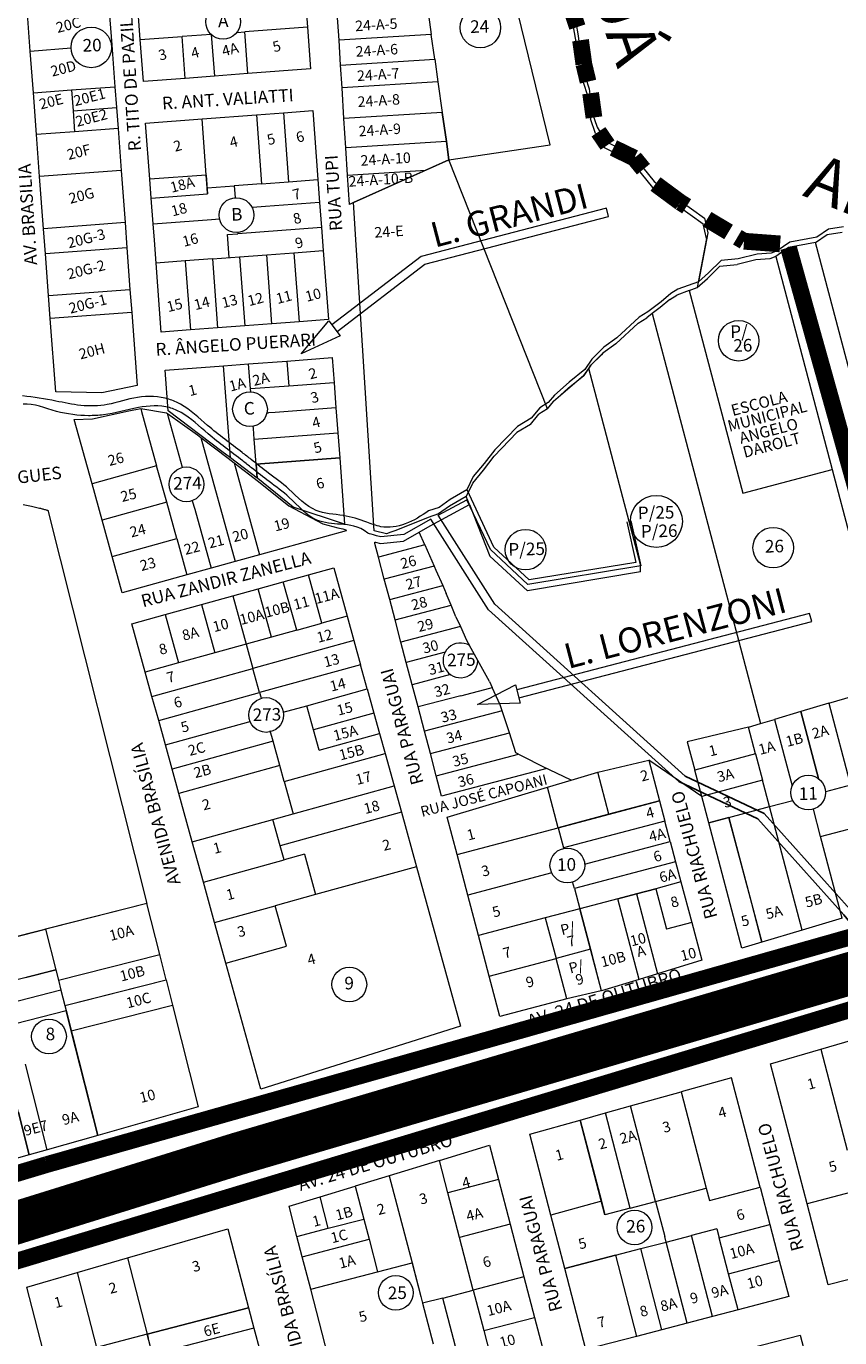
# Model space of a CAD drawing. Units: millimetres. Extents: x 741 to 14406, y 642 to 9255.
# Drawn here: x 8888 to 9276, y 5754 to 6379 of the extents above; entities that cross this region are included whole.
import ezdxf
from ezdxf.enums import TextEntityAlignment as Align
from ezdxf.lldxf.tags import DXFTag

# ---------------------------------------------------------------- set-up
doc = ezdxf.new("R2010")
doc.units = ezdxf.units.MM
doc.linetypes.add('CONTINUO', pattern=[0])
doc.linetypes.add('CONTÍNUO', pattern=[0])
for name, color, linetype in [('00 - DEMARCAÇÃO DE QUADRAS', 3, 'Continuous'), ('00 - DIVISÃO DE LOTES', 251, 'Continuous'), ('00 - HIDROGRAFIA', 172, 'Continuous'), ('00 - INDICADOR LOTEAMENTOS', 10, 'Continuous'), ('00 - INSTITUCIONAIS', 30, 'Continuous'), ('00 - NOMES LOTEAMENTOS', 2, 'Continuous'), ('00 - NÚMERO LOTES', 7, 'CONTÍNUO'), ('00 - PERÍMETROS BAIRROS E CIDADE', 30, 'Continuous'), ('00 - TEXTO RUAS', 7, 'Continuous'), ('P-AREA_REFLORESTADA', 7, 'CONTINUO')]:
    doc.layers.add(name, color=color, linetype=linetype)
doc.layers.add('00 - TEXTO QUADRAS', color=4, linetype='CONTÍNUO', lineweight=18)
doc.layers.add('br', color=2, linetype='Continuous', lineweight=80)
doc.styles.add('Arial', font='arial.ttf')
doc.styles.get("Standard").update_dxf_attribs({"font": 'arial.ttf'})
tags = doc.linetypes.add('Tracejado', pattern=[25, 15, -10]).pattern_tags.tags
tags[6:7] = [DXFTag(74, 4), DXFTag(75, 0), DXFTag(340, '0'), DXFTag(46, 1.0), DXFTag(50, 0.0), DXFTag(44, 0.0), DXFTag(45, 0.0)]
tags[4:5] = [DXFTag(74, 4), DXFTag(75, 0), DXFTag(340, '0'), DXFTag(46, 1.0), DXFTag(50, 0.0), DXFTag(44, 0.0), DXFTag(45, 0.0)]

# ---------------------------------------------------------------- blocks, each defined once
blk = doc.blocks.new('A$C74B52DDF')
for p, q in [((32.53, 359.17), (0, 385.26)), ((61.83, 305.11), (32.53, 359.17)), ((90.8, 245.8), (61.83, 305.11)), ((137.58, 179.72), (90.8, 245.8)), ((184.23, 70.41), (137.58, 179.72)), ((227.3, 0), (184.23, 70.41))]:
    blk.add_line(p, q)

msp = doc.modelspace()

# ---------------------------------------------------------------- linework, layer by layer
at = {"layer": '00 - DEMARCAÇÃO DE QUADRAS', "lineweight": 5}
for p, q in [((9137.83, 6322.78), (9103.57, 6463.31)), ((9020.42, 6398.83), (9021.91, 6378.89)), ((8927.05, 6390.35), (8928.53, 6370.41)), ((8942.13, 6372.94), (8940.64, 6392.88)), ((8889.64, 6367.51), (8888.15, 6387.45)), ((9037.01, 6372.67), (9036.19, 6385.65)), ((9079.2, 6388.3), (9081.02, 6375.43)), ((9149.1, 6378.14), (9145.44, 6387.2)), ((9021.91, 6378.89), (9023.39, 6358.94)), ((9150.2, 6371.84), (9149.1, 6378.14)), ((8928.53, 6370.41), (8930.02, 6350.46)), ((8943.62, 6352.99), (8942.13, 6372.94)), ((9037.75, 6360.83), (9037.01, 6372.67)), ((9082.69, 6363.64), (9081.02, 6375.43)), ((9150.2, 6371.84), (9151.54, 6361.54)), ((8891.13, 6347.56), (8889.64, 6367.51)), ((9023.39, 6358.94), (8993.48, 6356.71)), ((9038.43, 6349.95), (9037.75, 6360.83)), ((9082.69, 6363.64), (9084.23, 6352.81)), ((9153.84, 6351.97), (9151.54, 6361.54)), ((8963.56, 6354.48), (8943.62, 6352.99)), ((8977.52, 6355.52), (8963.56, 6354.48)), ((8993.48, 6356.71), (8977.52, 6355.52)), ((9084.23, 6352.81), (9086.29, 6338.23)), ((9155.55, 6346.59), (9153.84, 6351.97)), ((8892.62, 6327.62), (8891.13, 6347.56)), ((8930.02, 6350.46), (8930.76, 6340.49)), ((9039.35, 6335.3), (9038.43, 6349.95)), ((9155.55, 6346.59), (9157.03, 6335.15)), ((8930.76, 6340.49), (8931.51, 6330.52)), ((9010.51, 6338.07), (9024.47, 6339.11)), ((9024.47, 6339.11), (9026.92, 6306.21)), ((8944.69, 6333.16), (8971.62, 6335.17)), ((8946.69, 6306.34), (8944.69, 6333.16)), ((8971.62, 6335.17), (8997.54, 6337.11)), ((8997.54, 6337.11), (9010.51, 6338.07)), ((9040.23, 6321.32), (9039.35, 6335.3)), ((9086.29, 6338.23), (9088.26, 6324.33)), ((9088.26, 6324.33), (9086.29, 6338.23)), ((9159.39, 6328.23), (9157.03, 6335.15)), ((8894.1, 6307.67), (8892.62, 6327.62)), ((8931.51, 6330.52), (8932.99, 6310.57)), ((9159.39, 6328.23), (9163.54, 6321.47)), ((9041.04, 6308.35), (9040.23, 6321.32)), ((9089.49, 6315.67), (9088.26, 6324.33)), ((9088.26, 6324.33), (9089.49, 6315.67)), ((9089.49, 6315.67), (9137.83, 6322.78)), ((9163.54, 6321.47), (9176.51, 6314.98)), ((9043.9, 6295.17), (9089.49, 6315.67)), ((9089.49, 6315.67), (9078.42, 6310.69)), ((9136.44, 6196.84), (9089.49, 6315.67)), ((9176.51, 6314.98), (9186.66, 6302.47)), ((8895.96, 6282.74), (8894.1, 6307.67)), ((8932.99, 6310.57), (8934.85, 6285.64)), ((9041.93, 6294.28), (9041.04, 6308.35)), ((9078.42, 6310.69), (9043.9, 6295.17)), ((8947.36, 6297.36), (8946.69, 6306.34)), ((9026.92, 6306.21), (9027.74, 6295.24)), ((9186.66, 6302.47), (9198.37, 6293.95)), ((8948.28, 6285.06), (8947.36, 6297.36)), ((9027.74, 6295.24), (9028.63, 6283.27)), ((9043.9, 6295.17), (9041.93, 6294.28)), ((9053.73, 6138.67), (9043.9, 6295.17)), ((9198.37, 6293.95), (9210.79, 6285.1)), ((8896.85, 6270.78), (8895.96, 6282.74)), ((8934.85, 6285.64), (8935.75, 6273.68)), ((8948.86, 6277.32), (8948.28, 6285.06)), ((9028.63, 6283.27), (9029.45, 6272.3)), ((9212.4, 6278.08), (9210.79, 6285.1)), ((8949.67, 6266.35), (8948.86, 6277.32)), ((9212.4, 6278.08), (9208.01, 6254.69)), ((9264.41, 6276.1), (9270.05, 6279.97)), ((9270.05, 6279.97), (9277.15, 6281.07)), ((8898.34, 6250.83), (8896.85, 6270.78)), ((8935.75, 6273.68), (8937.23, 6253.73)), ((9029.45, 6272.3), (9031.91, 6239.39)), ((9251.55, 6273.73), (9245.47, 6269.5)), ((9264.41, 6276.1), (9251.55, 6273.73)), ((9293.33, 6166.71), (9264.41, 6276.1)), ((8952.13, 6233.44), (8949.67, 6266.35)), ((9218.84, 6264.88), (9212.83, 6259.02)), ((9218.84, 6264.88), (9226.98, 6265.6)), ((9235.94, 6267.85), (9226.98, 6265.6)), ((9242.62, 6268.4), (9235.94, 6267.85)), ((9245.47, 6269.5), (9242.62, 6268.4)), ((9245.47, 6269.5), (9272.35, 6167.79)), ((9208.01, 6254.69), (9212.83, 6259.02)), ((8937.23, 6253.73), (8938.05, 6242.76)), ((9204.16, 6253.27), (9198.21, 6251.08)), ((9204.16, 6253.27), (9208.01, 6254.69)), ((9204.16, 6253.27), (9229.73, 6156.52)), ((8899.16, 6239.86), (8898.34, 6250.83)), ((9190.27, 6245.09), (9186.51, 6242.23)), ((9194.86, 6249.03), (9190.27, 6245.09)), ((9194.86, 6249.03), (9198.21, 6251.08)), ((8901.76, 6204.96), (8899.16, 6239.86)), ((8938.05, 6242.76), (8940.65, 6207.86)), ((9031.91, 6239.39), (9017.94, 6238.35)), ((9179.78, 6237.66), (9183.9, 6240.24)), ((9186.51, 6242.23), (9183.9, 6240.24)), ((9186.51, 6242.23), (9238.21, 6046.62)), ((8966.09, 6234.48), (8952.13, 6233.44)), ((8979.05, 6235.45), (8966.09, 6234.48)), ((8992.02, 6236.42), (8979.05, 6235.45)), ((9004.98, 6237.38), (8992.02, 6236.42)), ((9017.94, 6238.35), (9004.98, 6237.38)), ((9169.06, 6227.87), (9179.78, 6237.66)), ((9169.06, 6227.87), (9162.94, 6223.33)), ((9012.15, 6219.61), (9033.75, 6221.22)), ((9033.75, 6221.22), (9034.64, 6209.26)), ((9157.27, 6217.58), (9162.94, 6223.33)), ((9162.25, 6222.63), (9157.27, 6217.58)), ((9162.94, 6223.33), (9162.25, 6222.63)), ((8953.97, 6215.27), (8981.89, 6217.36)), ((8955.42, 6195.82), (8953.97, 6215.27)), ((8981.89, 6217.36), (8993.86, 6218.25)), ((8993.86, 6218.25), (9012.15, 6219.61)), ((9157.27, 6217.58), (9153.91, 6212.7)), ((9153.91, 6212.7), (9156.18, 6216)), ((9156.18, 6216), (9157.27, 6217.58)), ((9180.87, 6122.59), (9156.18, 6216)), ((8940.65, 6207.86), (8923.75, 6204.37)), ((9034.64, 6209.26), (9035.53, 6197.29)), ((9153.91, 6212.7), (9139.42, 6200.3)), ((9146.41, 6206.65), (9153.91, 6212.7)), ((8923.75, 6204.37), (8901.76, 6204.96)), ((9139.42, 6200.3), (9146.41, 6206.65)), ((8919.37, 6192.06), (8936.64, 6195.84)), ((8936.64, 6195.84), (8942.38, 6196.91)), ((8942.38, 6196.91), (8954.58, 6194.97)), ((8942.38, 6196.91), (8942.76, 6195.54)), ((8954.58, 6194.97), (8955.15, 6194.56)), ((8981.07, 6176.48), (8955.42, 6195.82)), ((9035.53, 6197.29), (9036.43, 6185.32)), ((9136.44, 6196.84), (9132.41, 6194.31)), ((9136.44, 6196.84), (9139.42, 6200.3)), ((8910.63, 6191.67), (8919.37, 6192.06)), ((8919.11, 6161.04), (8910.63, 6191.67)), ((8955.15, 6194.56), (8969.47, 6184.35)), ((9128.35, 6189.32), (9121.86, 6185.43)), ((9128.35, 6189.32), (9132.41, 6194.31)), ((8969.47, 6184.35), (8971.11, 6183.09)), ((8971.11, 6183.09), (8984.02, 6173.21)), ((9036.43, 6185.32), (9037.32, 6173.35)), ((9111.03, 6174.26), (9121.86, 6185.43)), ((8985.17, 6173.38), (8981.07, 6176.48)), ((8984.02, 6173.21), (8986.91, 6171.02)), ((8997.92, 6163.76), (8985.17, 6173.38)), ((8986.91, 6171.02), (8998.62, 6162.14)), ((9037.32, 6173.35), (8997.43, 6170.38)), ((8997.92, 6163.76), (8997.43, 6170.38)), ((9037.32, 6173.35), (9039.67, 6141.75)), ((9105.97, 6167.61), (9111.03, 6174.26)), ((8998.25, 6163.51), (8997.92, 6163.76)), ((9100.81, 6161.41), (9105.97, 6167.61)), ((9229.73, 6156.52), (9272.35, 6167.79)), ((9272.35, 6167.79), (9299.55, 6064.91)), ((8923.92, 6143.69), (8919.11, 6161.04)), ((9015.12, 6149.87), (8998.25, 6163.51)), ((8998.62, 6162.14), (9013.03, 6150.54)), ((9097.82, 6155.18), (9100.81, 6161.41)), ((8886.26, 6151.1), (8890.2, 6150.36)), ((9080.54, 6140.97), (9099.26, 6151.21)), ((9097.74, 6155.02), (9089.77, 6150.4)), ((9097.82, 6155.18), (9097.74, 6155.02)), ((9099.26, 6151.21), (9097.74, 6155.02)), ((9099.26, 6151.21), (9109.05, 6126.58)), ((8890.2, 6150.36), (8894.1, 6149.46)), ((8894.1, 6149.46), (8894.48, 6149.36)), ((8894.48, 6149.36), (8894.87, 6149.25)), ((8894.87, 6149.25), (8895.25, 6149.15)), ((8895.25, 6149.15), (8895.64, 6149.04)), ((8895.64, 6149.04), (8896.02, 6148.93)), ((8896.02, 6148.93), (8896.4, 6148.83)), ((8896.4, 6148.83), (8896.79, 6148.72)), ((8896.79, 6148.72), (8897.17, 6148.62)), ((8897.17, 6148.62), (8897.56, 6148.51)), ((8897.56, 6148.51), (8897.94, 6148.41)), ((8897.94, 6148.41), (8945.31, 5960.72)), ((9013.03, 6150.54), (9029.35, 6141.92)), ((9039.67, 6141.75), (9015.12, 6149.87)), ((9079.55, 6144.99), (9077.57, 6144.2)), ((9084.56, 6146.68), (9079.55, 6144.99)), ((9089.77, 6150.4), (9084.56, 6146.68)), ((8928.72, 6126.35), (8923.92, 6143.69)), ((9040.36, 6138.59), (8999.06, 6127.15)), ((9029.35, 6141.92), (9031.74, 6141.31)), ((9031.74, 6141.31), (9034.12, 6140.71)), ((9034.12, 6140.71), (9036.51, 6140.1)), ((9036.51, 6140.1), (9038.9, 6139.5)), ((9038.9, 6139.5), (9040.32, 6139.14)), ((9040.32, 6139.14), (9040.36, 6138.59)), ((9059.73, 6137.09), (9053.73, 6138.67)), ((9063.69, 6138.67), (9061.71, 6137.88)), ((9065.67, 6139.46), (9063.69, 6138.67)), ((9067.66, 6140.25), (9065.67, 6139.46)), ((9069.64, 6141.04), (9067.66, 6140.25)), ((9071.62, 6141.83), (9069.64, 6141.04)), ((9073.61, 6142.62), (9071.62, 6141.83)), ((9075.59, 6143.41), (9073.61, 6142.62)), ((9075.24, 6137.97), (9080.54, 6140.97)), ((9077.57, 6144.2), (9075.59, 6143.41)), ((9054.11, 6132.57), (9054.07, 6133.2)), ((9054.07, 6133.2), (9054.37, 6133.12)), ((9055.82, 6126.09), (9054.11, 6132.57)), ((9054.37, 6133.12), (9056.75, 6132.48)), ((9056.75, 6132.48), (9067.77, 6133.74)), ((9061.71, 6137.88), (9059.73, 6137.09)), ((9067.77, 6133.74), (9075.24, 6137.97)), ((9077.9, 6131.93), (9075.24, 6137.97)), ((8933.52, 6109), (8928.72, 6126.35)), ((8999.06, 6127.15), (8987.49, 6123.95)), ((9058.63, 6115.46), (9055.82, 6126.09)), ((9077.9, 6131.93), (9082.4, 6121.74)), ((9109.05, 6126.58), (9126.94, 6110.02)), ((8975.93, 6120.74), (8964.36, 6117.54)), ((8987.49, 6123.95), (8975.93, 6120.74)), ((9022.43, 6117.65), (9034.48, 6120.99)), ((9034.48, 6120.99), (9040.88, 6097.86)), ((9082.4, 6121.74), (9083.21, 6119.89)), ((9083.21, 6119.89), (9086.48, 6112.48)), ((9180.97, 6119.05), (9180.87, 6122.59)), ((8964.36, 6117.54), (8933.52, 6109)), ((8998.34, 6110.98), (9010.38, 6114.32)), ((9010.38, 6114.32), (9022.43, 6117.65)), ((9061.19, 6105.79), (9058.63, 6115.46)), ((9180.97, 6119.05), (9126.94, 6110.02)), ((8971.35, 6103.51), (8986.29, 6107.65)), ((8986.29, 6107.65), (8998.34, 6110.98)), ((9086.48, 6112.48), (9088.12, 6108.77)), ((9090.47, 6103.19), (9088.12, 6108.77)), ((8954, 6098.7), (8971.35, 6103.51)), ((9063.74, 6096.12), (9061.19, 6105.79)), ((9092.83, 6097.61), (9090.47, 6103.19)), ((8938.1, 6094.3), (8954, 6098.7)), ((9040.88, 6097.86), (9044.08, 6086.3)), ((9066.55, 6085.49), (9063.74, 6096.12)), ((9092.83, 6097.61), (9094.91, 6092.98)), ((8944.51, 6071.17), (8938.1, 6094.3)), ((9094.91, 6092.98), (9097.83, 6086.51)), ((9044.08, 6086.3), (9047.29, 6074.73)), ((9069.11, 6075.82), (9066.55, 6085.49)), ((9097.83, 6086.51), (9099.32, 6083.81)), ((9104.79, 6073.86), (9099.32, 6083.81)), ((8947.71, 6059.61), (8944.51, 6071.17)), ((9050.49, 6063.17), (9047.29, 6074.73)), ((9071.92, 6065.19), (9069.11, 6075.82)), ((9108.77, 6066.65), (9104.79, 6073.86)), ((9074.73, 6054.55), (9071.92, 6065.19)), ((9108.77, 6066.65), (9110.07, 6063.89)), ((9113.96, 6055.61), (9110.07, 6063.89)), ((9270.78, 6056.33), (9299.55, 6064.91)), ((8950.92, 6048.04), (8947.71, 6059.61)), ((9050.49, 6063.17), (9053.69, 6051.6)), ((9053.69, 6051.6), (9056.36, 6041.97)), ((9077.8, 6042.95), (9074.73, 6054.55)), ((9114.91, 6052.76), (9113.96, 6055.61)), ((9118.06, 6043.25), (9114.91, 6052.76)), ((9257.36, 6052.33), (9244.9, 6048.61)), ((9270.78, 6056.33), (9257.36, 6052.33)), ((8954.12, 6036.48), (8950.92, 6048.04)), ((9232.43, 6044.89), (9203.23, 6037.98)), ((9232.43, 6044.89), (9238.21, 6046.62)), ((9238.21, 6046.62), (9244.9, 6048.61)), ((9056.36, 6041.97), (9059.03, 6032.33)), ((9080.61, 6032.31), (9077.8, 6042.95)), ((9118.35, 6042.29), (9118.06, 6043.25)), ((9118.36, 6042.29), (9118.35, 6042.29)), ((9121.35, 6032.74), (9118.36, 6042.29)), ((8957.32, 6024.91), (8954.12, 6036.48)), ((9059.03, 6032.33), (9063.3, 6016.91)), ((9083.42, 6021.68), (9080.61, 6032.31)), ((9122.69, 6032.06), (9121.35, 6032.74)), ((9203.23, 6037.98), (9206.8, 6024.48)), ((9122.69, 6032.06), (9136.23, 6025.21)), ((9160.54, 6023.45), (9184.87, 6029.19)), ((9184.87, 6029.19), (9190.01, 6009.73)), ((9210.12, 6011.91), (9184.87, 6029.19)), ((8960.52, 6013.35), (8957.32, 6024.91)), ((9085.99, 6011.93), (9083.42, 6021.68)), ((9136.23, 6025.21), (9085.99, 6011.93)), ((9137.47, 6024.59), (9136.23, 6025.21)), ((9136.56, 6016.29), (9147.74, 6019.63)), ((9147.74, 6019.63), (9137.47, 6024.59)), ((9147.74, 6019.63), (9160.54, 6023.45)), ((9210.12, 6011.91), (9206.8, 6024.48)), ((9063.3, 6016.91), (9066.77, 6004.38)), ((9088.62, 6001.99), (9136.56, 6016.29)), ((8966.93, 5990.22), (8960.52, 6013.35)), ((9190.01, 6009.73), (9192.56, 6000.07)), ((9213.44, 5999.34), (9210.12, 6011.91)), ((9066.77, 6004.38), (9073.98, 5978.36)), ((9093.33, 5984.18), (9088.62, 6001.99)), ((9195.12, 5990.4), (9192.56, 6000.07)), ((9229.27, 5939.46), (9213.44, 5999.34)), ((8972.27, 5970.94), (8966.93, 5990.22)), ((9195.12, 5990.4), (9197.68, 5980.73)), ((9098.44, 5964.84), (9093.33, 5984.18)), ((9073.98, 5978.36), (9025.83, 5965.03)), ((9073.98, 5978.36), (9095.03, 5902.34)), ((9197.68, 5980.73), (9200.23, 5971.06)), ((8977.61, 5951.67), (8972.27, 5970.94)), ((9200.23, 5971.06), (9205.34, 5951.73)), ((9025.83, 5965.03), (9006.52, 5959.68)), ((9103.55, 5945.51), (9098.44, 5964.84)), ((8945.31, 5960.72), (8848.47, 5936.24)), ((8945.31, 5960.72), (8896.94, 5948.49)), ((8951.43, 5936.48), (8945.31, 5960.72)), ((9011.86, 5940.4), (9006.52, 5959.68)), ((9238.85, 5942.35), (9233.97, 5960.82)), ((8982.94, 5932.4), (8977.61, 5951.67)), ((9205.34, 5951.73), (9210.11, 5933.68)), ((9277.18, 5953.86), (9258.01, 5948.11)), ((8848.47, 5936.24), (8896.94, 5948.49)), ((9108.66, 5926.17), (9103.55, 5945.51)), ((9258.01, 5948.11), (9238.85, 5942.35)), ((8982.94, 5932.4), (9011.86, 5940.4)), ((9238.85, 5942.35), (9229.27, 5939.46)), ((8954.49, 5924.36), (8951.43, 5936.48)), ((8999.62, 5872.2), (8982.94, 5932.4)), ((9210.11, 5933.68), (9189.04, 5927.3)), ((9113.76, 5906.89), (9108.66, 5926.17)), ((9189.04, 5927.3), (9180.19, 5924.61)), ((8954.49, 5924.36), (8957.54, 5912.24)), ((9180.19, 5924.61), (9162.23, 5919.15)), ((9145.66, 5915.32), (9113.76, 5906.89)), ((9162.2, 5919.14), (9145.66, 5915.32)), ((8957.54, 5912.24), (8969.79, 5863.71)), ((9095.03, 5902.34), (8999.62, 5872.2)), ((9266.96, 5891.31), (9295.75, 5899.77)), ((9242.96, 5884.25), (9266.96, 5891.31)), ((9260.4, 5817.49), (9242.96, 5884.25)), ((9224.35, 5877.69), (9200.27, 5870.95)), ((9237.98, 5825.47), (9224.35, 5877.69)), ((9176.19, 5864.22), (9200.27, 5870.95)), ((8969.79, 5863.71), (8921.82, 5850.05)), ((9164.15, 5860.85), (9176.19, 5864.22)), ((9128.03, 5850.75), (9152.11, 5857.48)), ((9152.11, 5857.48), (9164.15, 5860.85)), ((9138.13, 5812.05), (9128.03, 5850.75)), ((8921.82, 5850.05), (8897.77, 5843.25)), ((9084.93, 5838.22), (9108.87, 5845.52)), ((9108.87, 5845.52), (9113.15, 5829.12)), ((8889.1, 5840.81), (8873.7, 5836.46)), ((8897.77, 5843.25), (8889.1, 5840.81)), ((9084.93, 5838.22), (9061, 5830.92)), ((9027.97, 5820.86), (9044.73, 5825.96)), ((9061, 5830.92), (9044.73, 5825.96)), ((9113.15, 5829.12), (9118.71, 5807.83)), ((9013.13, 5816.33), (9027.97, 5820.86)), ((9237.98, 5825.47), (9242.66, 5807.57)), ((9016.9, 5801.92), (9013.13, 5816.33)), ((9270.5, 5778.79), (9260.4, 5817.49)), ((9118.71, 5807.83), (9125.28, 5782.67)), ((9144.76, 5786.66), (9138.13, 5812.05)), ((9242.66, 5807.57), (9247.14, 5790.4)), ((8935.98, 5791.71), (8984.01, 5805.65)), ((8984.01, 5805.65), (8993.87, 5767.91)), ((9019.43, 5792.24), (9016.9, 5801.92)), ((8911.96, 5784.74), (8935.98, 5791.71)), ((9023.47, 5776.76), (9019.43, 5792.24)), ((9247.14, 5790.4), (9251.63, 5773.22)), ((8887.94, 5777.77), (8911.96, 5784.74)), ((9125.28, 5782.67), (9130.33, 5763.32)), ((9154.87, 5747.96), (9144.76, 5786.66)), ((9294.69, 5785.1), (9270.5, 5778.79)), ((8897.11, 5742.65), (8887.94, 5777.77)), ((9033.57, 5738.06), (9023.47, 5776.76)), ((9251.63, 5773.22), (9227.44, 5766.91)), ((8993.87, 5767.91), (8996.39, 5758.24)), ((9130.33, 5763.32), (9135.38, 5743.97)), ((9215.34, 5763.75), (9203.25, 5760.59)), ((9227.44, 5766.91), (9215.34, 5763.75)), ((8996.39, 5758.24), (8999.3, 5747.11)), ((9191.15, 5757.43), (9179.06, 5754.27)), ((9203.25, 5760.59), (9191.15, 5757.43)), ((9179.06, 5754.27), (9154.87, 5747.96)), ((9232.94, 5748.57), (9257.12, 5754.88)), ((9257.12, 5754.88), (9262.18, 5735.53))]:
    msp.add_line(p, q, dxfattribs=at)
at = {"layer": '00 - DIVISÃO DE LOTES', "lineweight": 5}
for p, q in [((8988.14, 6376.37), (8988.31, 6376.38)), ((8988.31, 6376.38), (8991.99, 6376.65)), ((9021.91, 6378.89), (8991.99, 6376.65)), ((8993.48, 6356.71), (8991.99, 6376.65)), ((8928.38, 6370.4), (8928.53, 6370.41)), ((8942.13, 6372.94), (8962.07, 6374.42)), ((8975.96, 6375.46), (8962.07, 6374.42)), ((8963.56, 6354.48), (8962.07, 6374.42)), ((8976.04, 6375.39), (8977.52, 6355.52)), ((9081.02, 6375.43), (9037.01, 6372.67)), ((8889.64, 6367.51), (8909.09, 6368.96)), ((9037.75, 6360.83), (9082.69, 6363.64)), ((9084.23, 6352.81), (9038.43, 6349.95)), ((8891.13, 6347.56), (8909.33, 6348.92)), ((8909.33, 6348.92), (8930.02, 6350.46)), ((8909.33, 6348.92), (8910.07, 6338.95)), ((8910.07, 6338.95), (8930.76, 6340.49)), ((8910.07, 6338.95), (8910.82, 6328.98)), ((8973.62, 6308.35), (8971.62, 6335.17)), ((8997.54, 6337.11), (9000, 6304.2)), ((9010.51, 6338.07), (9012.96, 6305.16)), ((9086.29, 6338.23), (9039.35, 6335.3)), ((8910.82, 6328.98), (8892.62, 6327.62)), ((8931.51, 6330.52), (8910.82, 6328.98)), ((9088.26, 6324.33), (9040.23, 6321.32)), ((8932.99, 6310.57), (8894.1, 6307.67)), ((8973.62, 6308.35), (8946.69, 6306.34)), ((8974.07, 6302.26), (8973.62, 6308.35)), ((8973.62, 6308.35), (8974.29, 6299.37)), ((9041.04, 6308.35), (9078.42, 6310.69)), ((8974.07, 6302.26), (8987.03, 6303.23)), ((8974.29, 6299.37), (8974.07, 6302.26)), ((9000, 6304.2), (8987.03, 6303.23)), ((8987.03, 6303.23), (8987.45, 6297.67)), ((9000, 6304.2), (9012.96, 6305.16)), ((9012.96, 6305.16), (9026.92, 6306.21)), ((8947.36, 6297.36), (8974.29, 6299.37)), ((8987.46, 6297.52), (8987.45, 6297.67)), ((9027.74, 6295.24), (9001.94, 6293.31)), ((8995.46, 6292.83), (8995.73, 6292.85)), ((9001.94, 6293.31), (8995.73, 6292.85)), ((8934.85, 6285.64), (8895.96, 6282.74)), ((8948.28, 6285.06), (8976.13, 6287.14)), ((8976.13, 6287.14), (8979.93, 6287.42)), ((9028.63, 6283.27), (8988.74, 6280.29)), ((8983.76, 6279.92), (8988.74, 6280.29)), ((8984.58, 6268.95), (8983.76, 6279.92)), ((8988.68, 6281.11), (8988.74, 6280.29)), ((8935.75, 6273.68), (8896.85, 6270.78)), ((8989.56, 6269.32), (9002.53, 6270.29)), ((9002.53, 6270.29), (9015.49, 6271.26)), ((9004.98, 6237.38), (9002.53, 6270.29)), ((9015.49, 6271.26), (9029.45, 6272.3)), ((9015.49, 6271.26), (9017.94, 6238.35)), ((8963.63, 6267.39), (8949.67, 6266.35)), ((8976.6, 6268.36), (8963.63, 6267.39)), ((8963.63, 6267.39), (8966.09, 6234.48)), ((8976.6, 6268.36), (8989.56, 6269.32)), ((8976.6, 6268.36), (8979.05, 6235.45)), ((8989.56, 6269.32), (8992.02, 6236.42)), ((8898.34, 6250.83), (8937.23, 6253.73)), ((8938.05, 6242.76), (8899.16, 6239.86)), ((8985.17, 6173.38), (8981.89, 6217.36)), ((8994.75, 6206.28), (8993.86, 6218.25)), ((9012.15, 6219.61), (9013.04, 6207.64)), ((9013.04, 6207.64), (8994.75, 6206.28)), ((9034.64, 6209.26), (9013.04, 6207.64)), ((8994.85, 6204.91), (8994.75, 6206.28)), ((8942.76, 6195.54), (8949.95, 6169.58)), ((9002.59, 6194.83), (9003.38, 6194.89)), ((9006.49, 6195.12), (9003.38, 6194.89)), ((9035.53, 6197.29), (9006.49, 6195.12)), ((8962.27, 6168.84), (8955.15, 6194.56)), ((8971.11, 6183.09), (8987.49, 6123.95)), ((8996.16, 6187.39), (8996.08, 6188.52)), ((8996.54, 6182.35), (8996.16, 6187.39)), ((8996.54, 6182.35), (9036.43, 6185.32)), ((8997.43, 6170.38), (8996.54, 6182.35)), ((8986.91, 6171.02), (8999.06, 6127.15)), ((8997.43, 6170.38), (9037.32, 6173.35)), ((8997.43, 6170.38), (8997.92, 6163.76)), ((8949.95, 6169.58), (8919.11, 6161.04)), ((8954.76, 6152.24), (8949.95, 6169.58)), ((8954.76, 6152.24), (8923.92, 6143.69)), ((8959.56, 6134.89), (8954.76, 6152.24)), ((8966.91, 6152.98), (8968.12, 6148.94)), ((8968.12, 6148.94), (8975.93, 6120.74)), ((8928.72, 6126.35), (8959.56, 6134.89)), ((8959.56, 6134.89), (8964.36, 6117.54)), ((9077.9, 6131.93), (9055.82, 6126.09)), ((9082.4, 6121.74), (9058.63, 6115.46)), ((9016.79, 6091.19), (9010.38, 6114.32)), ((9028.83, 6094.53), (9022.43, 6117.65)), ((8986.29, 6107.65), (8992.7, 6084.52)), ((9004.74, 6087.85), (8998.34, 6110.98)), ((9061.19, 6105.79), (9086.48, 6112.48)), ((8971.35, 6103.51), (8977.76, 6080.38)), ((9063.74, 6096.12), (9090.47, 6103.19)), ((8954, 6098.7), (8960.41, 6075.57)), ((9040.88, 6097.86), (9028.83, 6094.53)), ((9016.79, 6091.19), (9004.74, 6087.85)), ((9016.79, 6091.19), (9028.83, 6094.53)), ((9094.91, 6092.98), (9066.55, 6085.49)), ((8992.7, 6084.52), (8977.76, 6080.38)), ((9004.74, 6087.85), (8992.7, 6084.52)), ((8992.7, 6084.52), (8995.9, 6072.95)), ((9044.08, 6086.3), (8995.9, 6072.95)), ((8977.76, 6080.38), (8960.41, 6075.57)), ((9087.66, 6080.72), (9069.11, 6075.82)), ((8960.41, 6075.57), (8944.51, 6071.17)), ((8947.71, 6059.61), (8995.9, 6072.95)), ((8999.1, 6061.39), (8995.9, 6072.95)), ((9047.29, 6074.73), (8999.1, 6061.39)), ((9090.18, 6070.01), (9071.92, 6065.19)), ((9095.17, 6059.95), (9108.95, 6063.6)), ((9108.95, 6063.6), (9110.07, 6063.89)), ((8950.92, 6048.04), (8999.1, 6061.39)), ((8999.1, 6061.39), (8999.64, 6059.43)), ((8999.64, 6059.43), (8999.86, 6058.66)), ((9021.58, 6055.16), (9050.49, 6063.17)), ((9095.17, 6059.95), (9074.73, 6054.55)), ((9010.39, 6052.06), (9021.58, 6055.16)), ((9024.78, 6043.6), (9021.58, 6055.16)), ((9053.69, 6051.6), (9024.78, 6043.6)), ((9114.91, 6052.76), (9077.8, 6042.95)), ((9265.8, 6020.38), (9257.36, 6052.33)), ((9257.36, 6052.33), (9265.8, 6020.38)), ((9270.78, 6056.33), (9281.12, 6017.23)), ((8954.12, 6036.48), (8993.89, 6047.49)), ((8993.89, 6047.49), (8994.53, 6047.67)), ((9235.8, 6032.15), (9232.43, 6044.89)), ((9244.9, 6048.61), (9253.29, 6016.87)), ((9005.51, 6038.26), (9004.16, 6043.13)), ((9027.45, 6033.96), (9024.78, 6043.6)), ((9027.45, 6033.96), (9056.36, 6041.97)), ((9080.61, 6032.31), (9118.36, 6042.29)), ((9005.51, 6038.26), (8957.32, 6024.91)), ((9008.71, 6026.69), (9005.51, 6038.26)), ((9010.85, 6018.98), (9059.03, 6032.33)), ((9235.8, 6032.15), (9206.8, 6024.48)), ((9235.8, 6032.15), (9239.12, 6019.58)), ((9008.71, 6026.69), (8960.52, 6013.35)), ((9010.85, 6018.98), (9008.71, 6026.69)), ((9083.42, 6021.68), (9122.69, 6032.06)), ((9165.84, 6003.34), (9160.54, 6023.45)), ((9010.85, 6018.98), (9015.12, 6003.56)), ((9015.12, 6003.56), (9063.3, 6016.91)), ((9141.67, 5996.96), (9136.56, 6016.29)), ((9239.12, 6019.58), (9210.12, 6011.91)), ((9242.45, 6007.01), (9239.12, 6019.58)), ((9281.12, 6017.23), (9269.2, 6014.08)), ((9141.67, 5996.96), (9190.01, 6009.73)), ((9190.01, 6009.73), (9165.84, 6003.34)), ((9242.45, 6007.01), (9253.55, 6009.95)), ((8966.93, 5990.22), (9005.48, 6000.89)), ((9005.48, 6000.89), (9015.12, 6003.56)), ((9008.95, 5988.37), (9005.48, 6000.89)), ((9066.77, 6004.38), (9008.95, 5988.37)), ((9165.84, 6003.34), (9141.67, 5996.96)), ((9213.44, 5999.34), (9223.11, 6001.9)), ((9223.11, 6001.9), (9213.44, 5999.34)), ((9223.11, 6001.9), (9242.45, 6007.01)), ((9233.97, 5960.82), (9223.11, 6001.9)), ((9223.11, 6001.9), (9238.85, 5942.35)), ((9258.01, 5948.11), (9242.45, 6007.01)), ((9266.89, 5992.79), (9263.46, 6005.82)), ((9266.89, 5992.79), (9315.23, 6005.56)), ((9093.33, 5984.18), (9141.67, 5996.96)), ((9141.67, 5996.96), (9144.22, 5987.29)), ((9192.56, 6000.07), (9144.22, 5987.29)), ((9010.82, 5981.62), (9008.95, 5988.37)), ((9154.23, 5979.59), (9195.12, 5990.4)), ((9277.18, 5953.86), (9266.89, 5992.79)), ((9020.45, 5984.29), (9010.82, 5981.62)), ((9020.45, 5984.29), (9025.83, 5965.03)), ((9144.22, 5987.29), (9144.28, 5987.08)), ((8972.27, 5970.94), (9010.82, 5981.62)), ((9197.68, 5980.73), (9149.34, 5967.95)), ((9138.5, 5975.43), (9098.44, 5964.84)), ((9149.34, 5967.95), (9148.5, 5971.1)), ((9200.23, 5971.06), (9188.15, 5967.87)), ((9149.34, 5967.95), (9151.89, 5958.28)), ((9178.96, 5965.44), (9170.02, 5963.08)), ((9170.02, 5963.08), (9178.96, 5965.44)), ((9178.96, 5965.44), (9188.15, 5967.87)), ((9188.15, 5967.87), (9178.96, 5965.44)), ((9178.96, 5965.44), (9189.04, 5927.3)), ((9188.15, 5967.87), (9193.26, 5948.53)), ((8977.61, 5951.67), (9006.52, 5959.68)), ((9151.89, 5958.28), (9135.46, 5953.94)), ((9170.02, 5963.08), (9151.89, 5958.28)), ((9162.23, 5919.15), (9151.89, 5958.28)), ((9151.89, 5958.28), (9156.99, 5938.94)), ((9180.19, 5924.61), (9170.02, 5963.08)), ((9135.46, 5953.94), (9103.55, 5945.51)), ((9135.46, 5953.94), (9140.57, 5934.6)), ((9205.34, 5951.73), (9193.26, 5948.53)), ((8896.94, 5948.49), (8901.85, 5929.1)), ((9156.99, 5938.94), (9140.57, 5934.6)), ((9156.99, 5938.94), (9162.2, 5919.14)), ((8903.07, 5924.26), (8951.43, 5936.48)), ((9108.66, 5926.17), (9140.57, 5934.6)), ((9145.66, 5915.32), (9140.57, 5934.6)), ((8901.85, 5929.1), (8853.37, 5916.85)), ((8887.3, 5925.43), (8901.85, 5929.1)), ((8901.85, 5929.1), (8903.07, 5924.26)), ((8903.07, 5924.26), (8904.3, 5919.41)), ((8906.14, 5912.14), (8954.49, 5924.36)), ((8913.71, 5914.05), (8954.49, 5924.36)), ((8904.3, 5919.41), (8855.82, 5907.15)), ((8904.3, 5919.41), (8906.14, 5912.14)), ((8906.14, 5912.14), (8913.71, 5914.05)), ((8882.51, 5903.58), (8906.75, 5909.71)), ((8906.14, 5912.14), (8906.75, 5909.71)), ((8909.2, 5900.02), (8906.75, 5909.71)), ((8906.75, 5909.71), (8921.82, 5850.05)), ((8909.2, 5900.02), (8957.54, 5912.24)), ((8921.82, 5850.05), (8909.2, 5900.02)), ((9266.96, 5891.31), (9279.53, 5843.16)), ((8889.1, 5840.81), (8878.69, 5881.99)), ((8897.77, 5843.25), (8887.41, 5884.19)), ((9200.27, 5870.95), (9212.28, 5824.96)), ((9188.09, 5818.64), (9176.19, 5864.22)), ((8883.95, 5861.19), (8889.1, 5840.81)), ((9152.11, 5857.48), (9162.21, 5818.78)), ((9163.9, 5812.33), (9152.11, 5857.48)), ((9175.99, 5815.48), (9164.15, 5860.85)), ((9088.96, 5822.8), (9084.93, 5838.22)), ((9044.73, 5825.96), (9048.83, 5810.25)), ((9061, 5830.92), (9071.85, 5789.39)), ((9113.15, 5829.12), (9088.96, 5822.8)), ((9031.9, 5805.83), (9027.97, 5820.86)), ((9094.52, 5801.51), (9088.96, 5822.8)), ((9188.09, 5818.64), (9212.28, 5824.96)), ((9212.28, 5824.96), (9213.79, 5819.15)), ((9213.79, 5819.15), (9237.98, 5825.47)), ((9284.59, 5823.8), (9260.4, 5817.49)), ((9162.21, 5818.78), (9138.13, 5812.05)), ((9162.21, 5818.78), (9163.9, 5812.33)), ((9175.99, 5815.48), (9163.9, 5812.33)), ((9175.99, 5815.48), (9188.09, 5818.64)), ((9188.09, 5818.64), (9188.26, 5817.98)), ((9188.26, 5817.98), (9192.44, 5801.97)), ((9031.9, 5805.83), (9048.83, 5810.25)), ((9048.83, 5810.25), (9051.35, 5800.58)), ((9118.71, 5807.83), (9094.52, 5801.51)), ((9218.47, 5801.25), (9242.66, 5807.57)), ((9016.9, 5801.92), (9031.9, 5805.83)), ((9101.09, 5776.36), (9094.52, 5801.51)), ((9193.14, 5799.29), (9192.44, 5801.97)), ((9193.14, 5799.29), (9205.24, 5802.45)), ((9217.33, 5805.61), (9205.24, 5802.45)), ((9215.34, 5763.75), (9205.24, 5802.45)), ((9217.33, 5805.61), (9218.47, 5801.25)), ((9222.95, 5784.08), (9218.47, 5801.25)), ((9019.43, 5792.24), (9051.35, 5800.58)), ((9051.35, 5800.58), (9055.4, 5785.1)), ((9168.95, 5792.97), (9181.05, 5796.13)), ((9181.05, 5796.13), (9193.14, 5799.29)), ((9191.15, 5757.43), (9181.05, 5796.13)), ((9203.25, 5760.59), (9193.14, 5799.29)), ((8935.98, 5791.71), (8945.49, 5755.28)), ((9055.4, 5785.1), (9071.85, 5789.39)), ((9071.85, 5789.39), (9071.88, 5789.27)), ((9071.85, 5789.39), (9076.06, 5773.26)), ((9071.88, 5789.27), (9076.06, 5773.26)), ((9168.95, 5792.97), (9144.76, 5786.66)), ((9144.76, 5786.66), (9168.95, 5792.97)), ((9168.95, 5792.97), (9179.06, 5754.27)), ((9222.95, 5784.08), (9247.14, 5790.4)), ((8911.96, 5784.74), (8921.3, 5748.96)), ((9023.47, 5776.76), (9055.4, 5785.1)), ((9125.28, 5782.67), (9101.09, 5776.36)), ((9227.44, 5766.91), (9222.95, 5784.08)), ((9086.57, 5772.57), (9101.09, 5776.36)), ((9101.09, 5776.36), (9106.14, 5757.01)), ((9076.06, 5773.26), (9076.9, 5770.04)), ((9086.57, 5772.57), (9076.9, 5770.04)), ((9076.9, 5770.04), (9081.95, 5750.69)), ((9096.68, 5733.87), (9086.57, 5772.57)), ((8993.87, 5767.91), (8945.49, 5755.28)), ((8945.49, 5755.28), (8993.87, 5767.91)), ((9106.14, 5757.01), (9130.33, 5763.32)), ((8996.39, 5758.24), (8948.02, 5745.6)), ((9106.14, 5757.01), (9111.19, 5737.66)), ((8945.49, 5755.28), (8921.3, 5748.96)), ((8945.49, 5755.28), (8945.74, 5754.31)), ((8948.02, 5745.6), (8945.49, 5755.28)), ((8945.74, 5754.31), (8945.96, 5753.49))]:
    msp.add_line(p, q, dxfattribs=at)
at = {"layer": '00 - HIDROGRAFIA', "lineweight": 5}
for points in [[(9150.03, 6381.07), (9151.11, 6374.77), (9152.42, 6364.47), (9154.7, 6354.89), (9156.39, 6349.5), (9157.84, 6338.06), (9160.17, 6331.13), (9164.31, 6324.36), (9177.25, 6317.83), (9187.37, 6305.29), (9199.05, 6296.74), (9211.44, 6287.84), (9213.04, 6280.83), (9208.58, 6257.44)], [(9174.3, 6142.85), (9178.71, 6123.52), (9127.72, 6115.15), (9110.88, 6130.83), (9098.2, 6158.21)], [(9084.29, 6146.02), (9097.99, 6153.46)], [(9176.25, 6143.3), (9181.13, 6121.89), (9127.07, 6113.02), (9109.24, 6129.63), (9097.99, 6153.46)], [(9202.25, 6021.59), (9111.45, 6103.53), (9084.29, 6146.02)], [(9199.24, 6018.96), (9108.37, 6100.93), (9080.76, 6144.1), (9067.98, 6136.92), (9056.95, 6135.69)]]:
    msp.add_lwpolyline(points, dxfattribs=at)
at = {"layer": '00 - HIDROGRAFIA', "linetype": 'Continuous', "lineweight": 5}
msp.add_lwpolyline([(9277.79, 6283.62), (9270.69, 6282.54), (9265.04, 6278.69), (9252.17, 6276.36), (9246.08, 6272.14), (9243.23, 6271.05), (9236.55, 6270.52), (9227.57, 6268.3), (9219.44, 6267.6), (9213.4, 6261.76), (9208.58, 6257.44), (9198.76, 6253.86), (9195.41, 6251.82), (9190.8, 6247.9), (9184.42, 6243.07), (9180.3, 6240.51), (9169.55, 6230.74), (9163.41, 6226.22), (9157.72, 6220.48), (9154.35, 6215.62), (9146.83, 6209.59), (9139.82, 6203.26), (9136.83, 6199.81), (9132.79, 6197.29), (9128.72, 6192.32), (9122.22, 6188.45), (9111.36, 6177.31), (9106.28, 6170.67), (9101.09, 6164.49), (9098.01, 6158.1), (9090.02, 6153.51), (9084.8, 6149.8), (9079.79, 6148.13)], dxfattribs=at)
at = {"layer": '00 - HIDROGRAFIA', "lineweight": 5}
msp.add_spline([(9079.79, 6148.13), (9068.64, 6141.91), (9056.96, 6140.58), (9050.3, 6142.73), (9038.97, 6145.87), (9026.08, 6148.32), (9013.03, 6158.53), (9003.4, 6166.07), (8995.06, 6172.61), (8990.79, 6175.95), (8974.27, 6188.89), (8961.37, 6199), (8955.84, 6201.39), (8940.89, 6202.26), (8926.4, 6198.87), (8913.73, 6198.43), (8901.84, 6200.51), (8886, 6203.03)], degree=3, dxfattribs=at)
msp.add_open_spline([(9056.95, 6135.69), (9050.88, 6137.37), (9046.14, 6141.14), (9039.02, 6141.6), (9023.86, 6142.68), (9014.64, 6154.27), (9004.02, 6161.62), (8996.66, 6167.56), (8986.96, 6175.17), (8975.43, 6183.55), (8964.91, 6193.7), (8953.37, 6198.95), (8940.1, 6197.72), (8927.73, 6193.94), (8915.4, 6193.26), (8901.43, 6194.86), (8891.39, 6199.5), (8886.24, 6199.04)], degree=3, knots=[28.952514, 28.952514, 28.952514, 28.952514, 29.217651, 42.812903, 53.95599, 70.529725, 82.757256, 93.36097, 98.776213, 119.768384, 136.15378, 142.175249, 157.154798, 174.841194, 182.330936, 196.62519, 212.120596, 212.120596, 212.120596, 212.120596], dxfattribs=at)
at = {"layer": '00 - INDICADOR LOTEAMENTOS', "lineweight": 5}
for points in [[(9036.08, 6233.67), (9078.02, 6265.78), (9165.68, 6288.64), (9164.67, 6292.51), (9076.23, 6269.44), (9033.65, 6236.84)], [(9122.89, 6058.86), (9262.63, 6095.3), (9261.62, 6099.17), (9121.88, 6062.73)]]:
    msp.add_lwpolyline(points, dxfattribs=at)
for points in [[(9018.98, 6223.1), (9032.13, 6238.83), (9037.6, 6231.68)], [(9103.03, 6055.74), (9121.25, 6065.15), (9123.52, 6056.44)]]:
    msp.add_lwpolyline(points, close=True, dxfattribs=at)
at = {"layer": '00 - PERÍMETROS BAIRROS E CIDADE', "color": 30, "linetype": 'Tracejado', "lineweight": 5, "const_width": 8}
for points in [[(9147.74, 6387.96), (9150.74, 6378.96)], [(9152.28, 6372.66), (9153.87, 6361.22)], [(9153.87, 6361.22), (9155.86, 6352.9)], [(9157.09, 6347.38), (9158.69, 6335.79)], [(9160.84, 6328.99), (9165.16, 6322.65)], [(9167.96, 6321.29), (9177.93, 6316.47)], [(9177.93, 6316.47), (9182.3, 6311.12)], [(9188.06, 6304.07), (9200, 6295.26)], [(9200, 6295.26), (9202.93, 6293.43)], [(9212.69, 6287.32), (9222.93, 6281.18)], [(9227.14, 6278.66), (9230.31, 6276.77)], [(9230.31, 6276.77), (9247.54, 6275.49)], [(9339.06, 5961.18), (9251.55, 6273.73)], [(8525.7, 5682.4), (9463.65, 5965.23)], [(9339.06, 5961.18), (8897.62, 5836.28)], [(8897.62, 5836.28), (8602.93, 5748.01)]]:
    msp.add_lwpolyline(points, dxfattribs=at)
at = {"layer": '00 - TEXTO QUADRAS', "lineweight": 5}
for centre, radius in [((8981.64, 6381.48), 8.28), ((9104.47, 6378.67), 9.68), ((8918.76, 6369.24), 9.68), ((8988, 6289.26), 8.28), ((9227.73, 6229.3), 9.68), ((8994.51, 6196.64), 8.28), ((8964.14, 6160.78), 8.28), ((9188.46, 6143.09), 12.41), ((9126.02, 6129.6), 9.68), ((9244.25, 6130.55), 9.68), ((9002.22, 6050.73), 8.28), ((9260.93, 6013.7), 8.28), ((9145.98, 5978.98), 8.28), ((9041.92, 5922.19), 8.28), ((8898.57, 5897.37), 8.28), ((9178.07, 5806.27), 8.28), ((9064.11, 5775.06), 8.28)]:
    msp.add_circle(centre, radius, dxfattribs=at)
msp.add_arc((9094.94, 6076.79), 8.28, 58.0389, 358.25602, dxfattribs=at)
at = {"layer": 'br', "color": 20, "lineweight": 0, "const_width": 20.45}
msp.add_lwpolyline([(5122.12, 3914.7), (5777.38, 4281.78), (6538.12, 4712.59), (7255.53, 5109.34), (7605.95, 5306.48), (7929.58, 5476.7), (8106.48, 5557.53), (8371.51, 5647.89), (8584.65, 5715.63), (8988.45, 5841.29), (9807.02, 6082.2), (9955.4, 6129.24), (10107.42, 6228.14), (10389.24, 6415.97), (10613.7, 6569.63), (10876.02, 6729.52), (11135.92, 6899.7), (11445.86, 7099.24), (11848.54, 7356.13), (12268.23, 7626.35), (12694.65, 7908.19), (13344.29, 8322.15), (14288.61, 8936.28)], dxfattribs=at)

# ---------------------------------------------------------------- block references
at = {"layer": '00 - HIDROGRAFIA', "lineweight": 5, "rotation": 13.39509933637111}
for p in [(9288.49, 5644.18), (9291.5, 5646.81)]:
    msp.add_blockref('A$C74B52DDF', p, dxfattribs=at)

# ---------------------------------------------------------------- texts
at = {"layer": '00 - INSTITUCIONAIS', "lineweight": 5}
for s, p in [('ESCOLA', (9224.94, 6193.32)), ('MUNICIPAL', (9223.3, 6185.82)), ('ANGELO', (9228.83, 6180.06)), ('DAROLT', (9230.58, 6173.38))]:
    msp.add_text(s, height=5.4, rotation=14.61794, dxfattribs=at).set_placement(p)
at = {"layer": '00 - NOMES LOTEAMENTOS', "lineweight": 5}
for s, p in [('L. GRANDI', (9119.75, 6283.31)), ('L. LORENZONI', (9198.93, 6086.35))]:
    msp.add_text(s, height=12, rotation=14.61794, dxfattribs=at).set_placement(p, align=Align.CENTER)
at = {"layer": '00 - NÚMERO LOTES', "lineweight": 5}
for s, p in [('20C', (8908.46, 6377.6)), ('4A', (8985.66, 6365.91)), ('5', (9007.88, 6367.36)), ('3', (8953.41, 6363.4)), ('4', (8968.9, 6364.35)), ('20D', (8906.07, 6356.8)), ('20E', (8900.26, 6341.03)), ('20E1', (8918.54, 6343.11)), ('20E2', (8919.46, 6333.25)), ('4', (8987.33, 6321.76)), ('5', (9005.22, 6323.04)), ('6', (9019.04, 6324.21)), ('20F', (8913.41, 6316.93)), ('2', (8960.57, 6319.9)), ('20G', (8914.71, 6296.13)), ('18A', (8962.81, 6301.32)), ('7', (9017.4, 6296.83)), ('18', (8961.27, 6289.53)), ('8', (9017.63, 6285.31)), ('20G-3', (8917, 6275.65)), ('16', (8966.62, 6275.01)), ('9', (9018.61, 6273.64)), ('20G-2', (8916.94, 6260.83)), ('20G-1', (8917.72, 6244.49)), ('13', (8985.39, 6245.78)), ('12', (8997.77, 6246.71)), ('11', (9011.32, 6247.72)), ('10', (9025.27, 6248.77)), ('15', (8959.16, 6243.84)), ('14', (8972.15, 6244.8)), ('20H', (8919.68, 6221.92)), ('2A', (9000.36, 6208.67)), ('2', (9025.09, 6211.28)), ('1', (8967.7, 6203.29)), ('1A', (8989.07, 6206.01)), ('3', (9026, 6199.92)), ('4', (9026.71, 6187.95)), ('26', (8931.12, 6170.45)), ('5', (9027.42, 6175.97)), ('6', (9028.62, 6158.86)), ('25', (8937.18, 6153.26)), ('19', (9010.27, 6139.21)), ('24', (8941.58, 6136.35)), ('20', (8990.54, 6134.1)), ('22', (8967.43, 6128.03)), ('21', (8978.95, 6131.1)), ('26', (9070.71, 6121.29)), ('23', (8946.42, 6120.34)), ('27', (9073.3, 6111.35)), ('11', (9019.63, 6101.79)), ('11A', (9031.8, 6105.14)), ('10A', (8995.97, 6095.13)), ('10B', (9008.06, 6098.62)), ('28', (9075.91, 6101.59)), ('10', (8981.12, 6091.19)), ('29', (9078.85, 6091.22)), ('8A', (8966.68, 6087.16)), ('12', (9030.75, 6086.1)), ('8', (8953.62, 6079.85)), ('30', (9081.29, 6080.94)), ('13', (9034.05, 6074.37)), ('31', (9084.03, 6070.65)), ('7', (8957.29, 6066.45)), ('14', (9037.04, 6062.8)), ('32', (9086.81, 6060.07)), ('6', (8960.7, 6054.41)), ('15', (9040.35, 6051.34)), ('33', (9090.01, 6047.94)), ('5', (8964.06, 6042.75)), ('15A', (9040.68, 6039.78)), ('2A', (9267.35, 6040.3)), ('34', (9092.64, 6038.03)), ('1B', (9254.98, 6036.53)), ('2C', (8969.69, 6032.19)), ('15B', (9043.57, 6030.54)), ('35', (9095.58, 6026.9)), ('1', (9216.05, 6031.38)), ('1A', (9241.8, 6032.67)), ('2B', (8972.42, 6021.61)), ('17', (9049.31, 6018.27)), ('36', (9098.16, 6017.11)), ('2', (9183.42, 6019.43)), ('3A', (9222.05, 6019.61)), ('2', (8974.25, 6005.66)), ('18', (9053.2, 6004.39)), ('3', (9222.95, 6006.83)), ('4', (9186.06, 6001.71)), ('1', (9100.59, 5991.31)), ('4A', (9189.45, 5991.14)), ('1', (8979.45, 5984.92)), ('2', (9060.28, 5986.33)), ('6', (9189.63, 5980.96)), ('3', (9107.54, 5974.01)), ('6A', (9194.45, 5971.69)), ('1', (8985.72, 5962.77)), ('8', (9197.81, 5959.19)), ('5B', (9264.17, 5959.87)), ('5', (9112.71, 5954.56)), ('5A', (9245.27, 5954.18)), ('P/', (9146.82, 5946.46)), ('5', (9231.47, 5950.19)), ('10A', (8933.74, 5944.38)), ('3', (8991.05, 5945.11)), ('7', (9148.48, 5940.48)), ('10', (9180.34, 5941.25)), ('7', (9117.83, 5934.98)), ('A', (9181.79, 5935.71)), ('10', (9204.34, 5934.2)), ('4', (9024.42, 5931.8)), ('P/', (9150.8, 5928.25)), ('10B', (9168.47, 5931.85)), ('10B', (8938.96, 5925.06)), ('9', (9128.76, 5921.04)), ('9', (9152.47, 5922.27)), ('10C', (8941.95, 5912.25)), ('1', (9263.03, 5872.38)), ('10', (8946.2, 5866.54)), ('4', (9220.56, 5858.75)), ('9E7', (8892.9, 5851.29)), ('9A', (8909.38, 5855.99)), ('3', (9193.97, 5851.82)), ('2A', (9175.58, 5847.02)), ('2', (9163.41, 5843.85)), ('1', (9142.78, 5838.47)), ('5', (9273.32, 5832.94)), ('4', (9098.29, 5825.3)), ('3', (9077.9, 5817.59)), ('1B', (9040.02, 5810.6)), ('2', (9057.71, 5812.59)), ('4A', (9102.27, 5810.07)), ('6', (9229.22, 5809.92)), ('1', (9026.83, 5806.96)), ('1C', (9037.71, 5799.68)), ('5', (9153.81, 5796.2)), ('10A', (9229.84, 5792.6)), ('3', (8969.47, 5785.37)), ('1A', (9041.44, 5787.56)), ('6', (9108.16, 5787.48)), ('10', (9236.11, 5777.8)), ('2', (8929.68, 5774.99)), ('9A', (9219.3, 5773.42)), ('1', (8903.59, 5768.19)), ('10A', (9113.92, 5765.38)), ('8A', (9194.95, 5767.07)), ('9', (9207.13, 5770.24)), ('5', (9049.03, 5761.41)), ('7', (9162.9, 5758.71)), ('8', (9183.12, 5763.98)), ('6E', (8976.86, 5755.05)), ('10', (9118, 5749.73))]:
    msp.add_text(s, height=5, rotation=14.61794, dxfattribs=at).set_placement(p, align=Align.CENTER)
for s, p in [('24-A-5', (9044.85, 6376.93)), ('24-A-6', (9045.09, 6364.73)), ('24-A-7', (9045.74, 6353.16)), ('24-A-8', (9046.01, 6340.77)), ('24-A-9', (9046.51, 6326.76)), ('24-A-10', (9047.43, 6312.73)), ('24-A-10-B', (9041.71, 6302.75)), ('24-E', (9054.03, 6278.45))]:
    msp.add_text(s, height=5, rotation=3.61794, dxfattribs=at).set_placement(p)
at = {"layer": '00 - TEXTO QUADRAS', "lineweight": 5}
for s, p in [('A', (8981.8, 6378.92)), ('24', (9104.19, 6376.24)), ('20', (8919.23, 6367.31)), ('B', (8988.28, 6286.62)), ('P/', (9227.98, 6230.71)), ('26', (9229.81, 6224.09)), ('C', (8994.23, 6194.05)), ('274', (8964.77, 6158.35)), ('P/25', (9188.4, 6144.33)), ('P/26', (9189.88, 6135.54)), ('P/25', (9126.63, 6126.92)), ('26', (9244.89, 6128.29)), ('275', (9095.45, 6074.09)), ('273', (9002.66, 6047.96)), ('11', (9261.04, 6010.26)), ('10', (9145.67, 5976.41)), ('9', (9041.91, 5919.83)), ('8', (8899.3, 5895.58)), ('26', (9178.71, 5803.81)), ('25', (9064.89, 5772.06))]:
    msp.add_text(s, height=6, rotation=1.28761, dxfattribs=at).set_placement(p, align=Align.CENTER)
at = {"layer": '00 - TEXTO RUAS', "lineweight": 5}
for s, height, rotation, p in [('R. TITO DE PAZILA COLITO', 6, 93.71718, (8942.52, 6319.94)), ('R. ANT. VALIATTI', 6, 3.61794, (8952.7, 6339.6)), ('AV. BRASILIA', 6, 93.71718, (8892.95, 6265.55)), ('RUA TUPI', 6, 93.71718, (9038.61, 6281.87)), ('R. ÂNGELO PUERARI', 6, 3.61794, (8949.62, 6222.14)), (' RODRIGUES', 6, 6.53444, (8857.62, 6158.07)), ('RUA ZANDIR ZANELLA', 6, 14.61794, (8943.46, 6102.05)), ('RUA PARAGUAI', 6, 105.16892, (9077.45, 6018.38)), ('AVENIDA BRASÍLIA', 6, 105.16892, (8961.45, 5970.45)), ('RUA RIACHUELO', 6, 105.16892, (9217.65, 5954.38)), ('AV. 24 DE OUTUBRO', 6, 17.25906, (9128.05, 5901.66)), ('BR-277', 13.169, 17.27254, (8974.08, 5831.07)), ('AV. 24 DE OUTUBRO', 6, 16.61794, (9018.58, 5823.59)), ('RUA RIACHUELO', 6, 105.16892, (9258.97, 5795.94)), ('RUA PARAGUAI', 6, 105.16892, (9143.65, 5767.03)), ('AVENIDA BRASÍLIA', 6, 105.16892, (9024.91, 5730.45))]:
    msp.add_text(s, height=height, rotation=rotation, dxfattribs=at).set_placement(p)
msp.add_text('RUA JOSÉ CAPOANI', height=5, rotation=14.61794, dxfattribs=at).set_placement((9106.74, 6009.9), align=Align.CENTER)
at = {"layer": 'P-AREA_REFLORESTADA', "char_height": 22.219, "attachment_point": 1, "style": 'Arial'}
for s, insert, rotation in [('BARBAGUÁ', (9139.97, 6514.41), 288.97841), ('ARROIO', (9266.11, 6319.27), 338.06161)]:
    msp.add_mtext_dynamic_manual_height_columns(s, width=115.8792, gutter_width=111.1, heights=[0], dxfattribs=dict(at, insert=insert, rotation=rotation))

doc.saveas('drawing.dxf')
